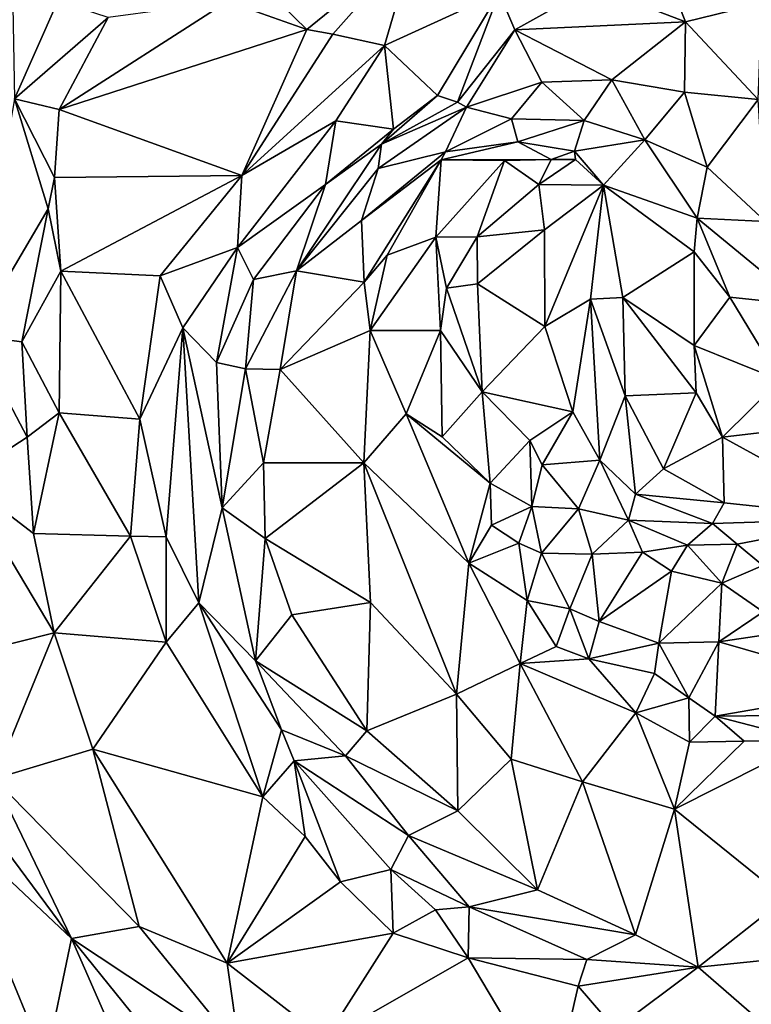
# Model space of a CAD drawing. Units: metres. Extents: x 23.6 to 29.4, y -15.5 to 8.9.
# Drawn here: x 26.9 to 27.3, y -4.6 to -4.1 of the extents above; entities that cross this region are included whole.
import ezdxf

# ---------------------------------------------------------------- set-up
doc = ezdxf.new("R2010")
doc.units = ezdxf.units.M

msp = doc.modelspace()

# ---------------------------------------------------------------- linework, layer by layer
at = {"layer": '1'}
for points in [[(25.98011, -9.20584, -1.53993), (26.47203, -2.73315, -1.54864), (28.46665, -5.26658, -1.56412)], [(28.46665, -5.26658, -1.56412), (26.47203, -2.73315, -1.54864), (28.38886, -4.11735, -1.56807)], [(26.47203, -2.73315, -1.54864), (28.73561, -3.2784, -1.5708), (28.38886, -4.11735, -1.56807)], [(27.04185, -4.02528, -0.8571), (27.0862, -4.0688, -0.75706), (27.14922, -4.01754, -0.7639)], [(27.14922, -4.01754, -0.7639), (27.0862, -4.0688, -0.75706), (27.10152, -4.07157, -0.74206)], [(27.10152, -4.07157, -0.74206), (27.13158, -4.07802, -0.72548), (27.14922, -4.01754, -0.7639)], [(27.14922, -4.01754, -0.7639), (27.13158, -4.07802, -0.72548), (27.19843, -4.04745, -0.72426)], [(27.03993, -4.05252, -0.82523), (27.0862, -4.0688, -0.75706), (27.04185, -4.02528, -0.8571)], [(27.2945, -4.03225, -0.73061), (27.25306, -4.0435, -0.72018), (27.30707, -4.06439, -0.7221)], [(27.2945, -4.03225, -0.73061), (27.30707, -4.06439, -0.7221), (27.35156, -4.05344, -0.73517)], [(26.91576, -4.1092, -0.84621), (26.94102, -4.05218, -0.84212), (26.91464, -4.04401, -0.85105)], [(27.19843, -4.04745, -0.72426), (27.20751, -4.06892, -0.73935), (27.25306, -4.0435, -0.72018)], [(27.20751, -4.06892, -0.73935), (27.30707, -4.06439, -0.7221), (27.25306, -4.0435, -0.72018)], [(27.13158, -4.07802, -0.72548), (27.16252, -4.1072, -0.73557), (27.19843, -4.04745, -0.72426)], [(27.19843, -4.04745, -0.72426), (27.16252, -4.1072, -0.73557), (27.17418, -4.11114, -0.74831)], [(27.19843, -4.04745, -0.72426), (27.17418, -4.11114, -0.74831), (27.20751, -4.06892, -0.73935)], [(26.94102, -4.05218, -0.84212), (26.91576, -4.1092, -0.84621), (26.97048, -4.06173, -0.85911)], [(26.97048, -4.06173, -0.85911), (26.94184, -4.11542, -0.86104), (27.03993, -4.05252, -0.82523)], [(26.94184, -4.11542, -0.86104), (27.0862, -4.0688, -0.75706), (27.03993, -4.05252, -0.82523)], [(27.35156, -4.05344, -0.73517), (27.30707, -4.06439, -0.7221), (27.3495, -4.10954, -0.71889)], [(26.91576, -4.1092, -0.84621), (26.94184, -4.11542, -0.86104), (26.97048, -4.06173, -0.85911)], [(27.30707, -4.06439, -0.7221), (27.20751, -4.06892, -0.73935), (27.26415, -4.09818, -0.76989)], [(27.26415, -4.09818, -0.76989), (27.30645, -4.10522, -0.75502), (27.30707, -4.06439, -0.7221)], [(27.30645, -4.10522, -0.75502), (27.3495, -4.10954, -0.71889), (27.30707, -4.06439, -0.7221)], [(26.94184, -4.11542, -0.86104), (27.04833, -4.15389, -0.7357), (27.0862, -4.0688, -0.75706)], [(27.0862, -4.0688, -0.75706), (27.04833, -4.15389, -0.7357), (27.10152, -4.07157, -0.74206)], [(27.10152, -4.07157, -0.74206), (27.04833, -4.15389, -0.7357), (27.13158, -4.07802, -0.72548)], [(27.17418, -4.11114, -0.74831), (27.1793, -4.11395, -0.77048), (27.20751, -4.06892, -0.73935)], [(27.22319, -4.09957, -0.77284), (27.20751, -4.06892, -0.73935), (27.1793, -4.11395, -0.77048)], [(27.20751, -4.06892, -0.73935), (27.22319, -4.09957, -0.77284), (27.26415, -4.09818, -0.76989)], [(27.13158, -4.07802, -0.72548), (27.04833, -4.15389, -0.7357), (27.10325, -4.12199, -0.72522)], [(27.10325, -4.12199, -0.72522), (27.13671, -4.12696, -0.73507), (27.13158, -4.07802, -0.72548)], [(27.13158, -4.07802, -0.72548), (27.13671, -4.12696, -0.73507), (27.16252, -4.1072, -0.73557)], [(27.22319, -4.09957, -0.77284), (27.1793, -4.11395, -0.77048), (27.20555, -4.12081, -0.79943)], [(27.24799, -4.12178, -0.80972), (27.22319, -4.09957, -0.77284), (27.20555, -4.12081, -0.79943)], [(27.24799, -4.12178, -0.80972), (27.26415, -4.09818, -0.76989), (27.22319, -4.09957, -0.77284)], [(27.24799, -4.12178, -0.80972), (27.2834, -4.133, -0.80791), (27.26415, -4.09818, -0.76989)], [(27.30645, -4.10522, -0.75502), (27.26415, -4.09818, -0.76989), (27.2834, -4.133, -0.80791)], [(27.16252, -4.1072, -0.73557), (27.12981, -4.13569, -0.75103), (27.17418, -4.11114, -0.74831)], [(27.16252, -4.1072, -0.73557), (27.13671, -4.12696, -0.73507), (27.12981, -4.13569, -0.75103)], [(27.2834, -4.133, -0.80791), (27.31965, -4.149, -0.79084), (27.30645, -4.10522, -0.75502)], [(27.3495, -4.10954, -0.71889), (27.30645, -4.10522, -0.75502), (27.31965, -4.149, -0.79084)], [(26.91576, -4.1092, -0.84621), (26.89187, -4.24716, -0.86483), (26.93541, -4.17326, -0.86874)], [(26.91576, -4.1092, -0.84621), (26.93541, -4.17326, -0.86874), (26.93923, -4.15508, -0.86912)], [(26.91576, -4.1092, -0.84621), (26.93923, -4.15508, -0.86912), (26.94184, -4.11542, -0.86104)], [(27.12981, -4.13569, -0.75103), (27.12781, -4.14978, -0.77694), (27.1793, -4.11395, -0.77048)], [(27.1793, -4.11395, -0.77048), (27.12781, -4.14978, -0.77694), (27.16721, -4.14013, -0.80786)], [(27.17418, -4.11114, -0.74831), (27.12981, -4.13569, -0.75103), (27.1793, -4.11395, -0.77048)], [(27.20555, -4.12081, -0.79943), (27.1793, -4.11395, -0.77048), (27.16721, -4.14013, -0.80786)], [(27.3495, -4.10954, -0.71889), (27.31965, -4.149, -0.79084), (27.35361, -4.18066, -0.77432)], [(26.94184, -4.11542, -0.86104), (26.93923, -4.15508, -0.86912), (27.04833, -4.15389, -0.7357)], [(27.04594, -4.1958, -0.73635), (27.09715, -4.15908, -0.7403), (27.10325, -4.12199, -0.72522)], [(27.04833, -4.15389, -0.7357), (27.04594, -4.1958, -0.73635), (27.10325, -4.12199, -0.72522)], [(27.10325, -4.12199, -0.72522), (27.09715, -4.15908, -0.7403), (27.13671, -4.12696, -0.73507)], [(27.20555, -4.12081, -0.79943), (27.16721, -4.14013, -0.80786), (27.20927, -4.1343, -0.8345)], [(27.24799, -4.12178, -0.80972), (27.20555, -4.12081, -0.79943), (27.20927, -4.1343, -0.8345)], [(27.2424, -4.13975, -0.85508), (27.24799, -4.12178, -0.80972), (27.20927, -4.1343, -0.8345)], [(27.2834, -4.133, -0.80791), (27.24799, -4.12178, -0.80972), (27.2424, -4.13975, -0.85508)], [(27.09715, -4.15908, -0.7403), (27.12981, -4.13569, -0.75103), (27.13671, -4.12696, -0.73507)], [(27.09715, -4.15908, -0.7403), (27.08019, -4.2095, -0.76889), (27.12981, -4.13569, -0.75103)], [(27.12981, -4.13569, -0.75103), (27.08019, -4.2095, -0.76889), (27.12781, -4.14978, -0.77694)], [(27.16721, -4.14013, -0.80786), (27.16461, -4.14466, -0.85334), (27.20927, -4.1343, -0.8345)], [(27.22867, -4.14456, -0.88446), (27.20927, -4.1343, -0.8345), (27.16461, -4.14466, -0.85334)], [(27.22867, -4.14456, -0.88446), (27.2424, -4.13975, -0.85508), (27.20927, -4.1343, -0.8345)], [(27.2424, -4.13975, -0.85508), (27.25932, -4.15945, -0.87608), (27.2834, -4.133, -0.80791)], [(27.3138, -4.17867, -0.84086), (27.2834, -4.133, -0.80791), (27.25932, -4.15945, -0.87608)], [(27.2834, -4.133, -0.80791), (27.3138, -4.17867, -0.84086), (27.31965, -4.149, -0.79084)], [(27.11821, -4.1801, -0.81634), (27.16721, -4.14013, -0.80786), (27.12781, -4.14978, -0.77694)], [(27.16721, -4.14013, -0.80786), (27.11821, -4.1801, -0.81634), (27.16461, -4.14466, -0.85334)], [(27.24283, -4.14449, -0.88348), (27.2424, -4.13975, -0.85508), (27.22867, -4.14456, -0.88446)], [(27.25932, -4.15945, -0.87608), (27.2424, -4.13975, -0.85508), (27.24283, -4.14449, -0.88348)], [(27.11821, -4.1801, -0.81634), (27.11965, -4.21612, -0.87546), (27.16461, -4.14466, -0.85334)], [(27.11965, -4.21612, -0.87546), (27.13313, -4.20027, -0.88501), (27.16461, -4.14466, -0.85334)], [(27.13313, -4.20027, -0.88501), (27.16145, -4.18977, -0.90236), (27.16461, -4.14466, -0.85334)], [(27.16461, -4.14466, -0.85334), (27.16145, -4.18977, -0.90236), (27.20159, -4.14518, -0.88656)], [(27.16145, -4.18977, -0.90236), (27.18551, -4.18959, -0.90121), (27.20159, -4.14518, -0.88656)], [(27.16461, -4.14466, -0.85334), (27.20159, -4.14518, -0.88656), (27.22867, -4.14456, -0.88446)], [(27.20159, -4.14518, -0.88656), (27.18551, -4.18959, -0.90121), (27.22161, -4.15904, -0.88479)], [(27.20159, -4.14518, -0.88656), (27.22161, -4.15904, -0.88479), (27.22867, -4.14456, -0.88446)], [(27.22161, -4.15904, -0.88479), (27.25932, -4.15945, -0.87608), (27.24283, -4.14449, -0.88348)], [(27.22161, -4.15904, -0.88479), (27.24283, -4.14449, -0.88348), (27.22867, -4.14456, -0.88446)], [(27.35361, -4.18066, -0.77432), (27.31965, -4.149, -0.79084), (27.3138, -4.17867, -0.84086)], [(26.93923, -4.15508, -0.86912), (26.9429, -4.2096, -0.85748), (27.04833, -4.15389, -0.7357)], [(26.9429, -4.2096, -0.85748), (27.00071, -4.21238, -0.75472), (27.04833, -4.15389, -0.7357)], [(27.00071, -4.21238, -0.75472), (27.04594, -4.1958, -0.73635), (27.04833, -4.15389, -0.7357)], [(27.12781, -4.14978, -0.77694), (27.08019, -4.2095, -0.76889), (27.11821, -4.1801, -0.81634)], [(26.93541, -4.17326, -0.86874), (26.9429, -4.2096, -0.85748), (26.93923, -4.15508, -0.86912)], [(27.04594, -4.1958, -0.73635), (27.05521, -4.21442, -0.7447), (27.09715, -4.15908, -0.7403)], [(27.09715, -4.15908, -0.7403), (27.05521, -4.21442, -0.7447), (27.08019, -4.2095, -0.76889)], [(27.18551, -4.18959, -0.90121), (27.22491, -4.18557, -0.87429), (27.22161, -4.15904, -0.88479)], [(27.22161, -4.15904, -0.88479), (27.22491, -4.18557, -0.87429), (27.25932, -4.15945, -0.87608)], [(27.22491, -4.18557, -0.87429), (27.22508, -4.24182, -0.83557), (27.25932, -4.15945, -0.87608)], [(27.25932, -4.15945, -0.87608), (27.22508, -4.24182, -0.83557), (27.25168, -4.22592, -0.83376)], [(27.25932, -4.15945, -0.87608), (27.25168, -4.22592, -0.83376), (27.2706, -4.22492, -0.84083)], [(27.31202, -4.19842, -0.87945), (27.25932, -4.15945, -0.87608), (27.2706, -4.22492, -0.84083)], [(27.3138, -4.17867, -0.84086), (27.25932, -4.15945, -0.87608), (27.31202, -4.19842, -0.87945)], [(26.93541, -4.17326, -0.86874), (26.89187, -4.24716, -0.86483), (26.92007, -4.25074, -0.86743)], [(26.93541, -4.17326, -0.86874), (26.92007, -4.25074, -0.86743), (26.9429, -4.2096, -0.85748)], [(27.08019, -4.2095, -0.76889), (27.11965, -4.21612, -0.87546), (27.11821, -4.1801, -0.81634)], [(27.3138, -4.17867, -0.84086), (27.31202, -4.19842, -0.87945), (27.33289, -4.22475, -0.8477)], [(27.3138, -4.17867, -0.84086), (27.37528, -4.22925, -0.79283), (27.35361, -4.18066, -0.77432)], [(27.33289, -4.22475, -0.8477), (27.37528, -4.22925, -0.79283), (27.3138, -4.17867, -0.84086)], [(27.18551, -4.18959, -0.90121), (27.18584, -4.21711, -0.89333), (27.22491, -4.18557, -0.87429)], [(27.22491, -4.18557, -0.87429), (27.18584, -4.21711, -0.89333), (27.22508, -4.24182, -0.83557)], [(27.13313, -4.20027, -0.88501), (27.12329, -4.24415, -0.89384), (27.16145, -4.18977, -0.90236)], [(27.16145, -4.18977, -0.90236), (27.12329, -4.24415, -0.89384), (27.16426, -4.24414, -0.90855)], [(27.16145, -4.18977, -0.90236), (27.16765, -4.21962, -0.90422), (27.18551, -4.18959, -0.90121)], [(27.16145, -4.18977, -0.90236), (27.16426, -4.24414, -0.90855), (27.16765, -4.21962, -0.90422)], [(27.18551, -4.18959, -0.90121), (27.16765, -4.21962, -0.90422), (27.18584, -4.21711, -0.89333)], [(27.00071, -4.21238, -0.75472), (27.01396, -4.2426, -0.74452), (27.04594, -4.1958, -0.73635)], [(27.01396, -4.2426, -0.74452), (27.03358, -4.2629, -0.74917), (27.04594, -4.1958, -0.73635)], [(27.04594, -4.1958, -0.73635), (27.03358, -4.2629, -0.74917), (27.05521, -4.21442, -0.7447)], [(27.11965, -4.21612, -0.87546), (27.12329, -4.24415, -0.89384), (27.13313, -4.20027, -0.88501)], [(27.2706, -4.22492, -0.84083), (27.31214, -4.25297, -0.87666), (27.31202, -4.19842, -0.87945)], [(27.33289, -4.22475, -0.8477), (27.31202, -4.19842, -0.87945), (27.31214, -4.25297, -0.87666)], [(26.9429, -4.2096, -0.85748), (26.92007, -4.25074, -0.86743), (26.94189, -4.29226, -0.8438)], [(26.9429, -4.2096, -0.85748), (26.94189, -4.29226, -0.8438), (26.98888, -4.29588, -0.76245)], [(26.9429, -4.2096, -0.85748), (26.98888, -4.29588, -0.76245), (27.00071, -4.21238, -0.75472)], [(27.05521, -4.21442, -0.7447), (27.05058, -4.26647, -0.76111), (27.08019, -4.2095, -0.76889)], [(27.05058, -4.26647, -0.76111), (27.07075, -4.26701, -0.79876), (27.08019, -4.2095, -0.76889)], [(27.08019, -4.2095, -0.76889), (27.07075, -4.26701, -0.79876), (27.11965, -4.21612, -0.87546)], [(26.98888, -4.29588, -0.76245), (27.01396, -4.2426, -0.74452), (27.00071, -4.21238, -0.75472)], [(27.03358, -4.2629, -0.74917), (27.05058, -4.26647, -0.76111), (27.05521, -4.21442, -0.7447)], [(27.11965, -4.21612, -0.87546), (27.07075, -4.26701, -0.79876), (27.12329, -4.24415, -0.89384)], [(27.16765, -4.21962, -0.90422), (27.18849, -4.27999, -0.87997), (27.18584, -4.21711, -0.89333)], [(27.18584, -4.21711, -0.89333), (27.18849, -4.27999, -0.87997), (27.22508, -4.24182, -0.83557)], [(27.16765, -4.21962, -0.90422), (27.16426, -4.24414, -0.90855), (27.18849, -4.27999, -0.87997)], [(27.22508, -4.24182, -0.83557), (27.24142, -4.29154, -0.81909), (27.25168, -4.22592, -0.83376)], [(27.25168, -4.22592, -0.83376), (27.24142, -4.29154, -0.81909), (27.25716, -4.31987, -0.81255)], [(27.2706, -4.22492, -0.84083), (27.25168, -4.22592, -0.83376), (27.2718, -4.28224, -0.82406)], [(27.25168, -4.22592, -0.83376), (27.25716, -4.31987, -0.81255), (27.2718, -4.28224, -0.82406)], [(27.2706, -4.22492, -0.84083), (27.2718, -4.28224, -0.82406), (27.31324, -4.28045, -0.87129)], [(27.31214, -4.25297, -0.87666), (27.2706, -4.22492, -0.84083), (27.31324, -4.28045, -0.87129)], [(27.33289, -4.22475, -0.8477), (27.31214, -4.25297, -0.87666), (27.36221, -4.27316, -0.83018)], [(27.37528, -4.22925, -0.79283), (27.33289, -4.22475, -0.8477), (27.36221, -4.27316, -0.83018)], [(26.98888, -4.29588, -0.76245), (27.00425, -4.36439, -0.75435), (27.01396, -4.2426, -0.74452)], [(27.00425, -4.36439, -0.75435), (27.02332, -4.40299, -0.7486), (27.01396, -4.2426, -0.74452)], [(27.01396, -4.2426, -0.74452), (27.02332, -4.40299, -0.7486), (27.03684, -4.34762, -0.75516)], [(27.01396, -4.2426, -0.74452), (27.03684, -4.34762, -0.75516), (27.03358, -4.2629, -0.74917)], [(27.07075, -4.26701, -0.79876), (27.11956, -4.32144, -0.89491), (27.12329, -4.24415, -0.89384)], [(27.12329, -4.24415, -0.89384), (27.11956, -4.32144, -0.89491), (27.14409, -4.29275, -0.91265)], [(27.12329, -4.24415, -0.89384), (27.14409, -4.29275, -0.91265), (27.16426, -4.24414, -0.90855)], [(27.14409, -4.29275, -0.91265), (27.16525, -4.30615, -0.91019), (27.16426, -4.24414, -0.90855)], [(27.16426, -4.24414, -0.90855), (27.16525, -4.30615, -0.91019), (27.18849, -4.27999, -0.87997)], [(27.22508, -4.24182, -0.83557), (27.18849, -4.27999, -0.87997), (27.24142, -4.29154, -0.81909)], [(26.89187, -4.24716, -0.86483), (26.88545, -4.33083, -0.88132), (26.9232, -4.30639, -0.86347)], [(26.92007, -4.25074, -0.86743), (26.89187, -4.24716, -0.86483), (26.9232, -4.30639, -0.86347)], [(26.92007, -4.25074, -0.86743), (26.9232, -4.30639, -0.86347), (26.94189, -4.29226, -0.8438)], [(27.31214, -4.25297, -0.87666), (27.31324, -4.28045, -0.87129), (27.32854, -4.30631, -0.86171)], [(27.31214, -4.25297, -0.87666), (27.32854, -4.30631, -0.86171), (27.36221, -4.27316, -0.83018)], [(27.03358, -4.2629, -0.74917), (27.03684, -4.34762, -0.75516), (27.05058, -4.26647, -0.76111)], [(27.05058, -4.26647, -0.76111), (27.03684, -4.34762, -0.75516), (27.06092, -4.32126, -0.77927)], [(27.05058, -4.26647, -0.76111), (27.06092, -4.32126, -0.77927), (27.07075, -4.26701, -0.79876)], [(27.07075, -4.26701, -0.79876), (27.06092, -4.32126, -0.77927), (27.11956, -4.32144, -0.89491)], [(27.36221, -4.27316, -0.83018), (27.32854, -4.30631, -0.86171), (27.39268, -4.29878, -0.81042)], [(27.18849, -4.27999, -0.87997), (27.16525, -4.30615, -0.91019), (27.19321, -4.33313, -0.90138)], [(27.18849, -4.27999, -0.87997), (27.19321, -4.33313, -0.90138), (27.21626, -4.30833, -0.84619)], [(27.18849, -4.27999, -0.87997), (27.21626, -4.30833, -0.84619), (27.24142, -4.29154, -0.81909)], [(27.2718, -4.28224, -0.82406), (27.29426, -4.32485, -0.82061), (27.31324, -4.28045, -0.87129)], [(27.31324, -4.28045, -0.87129), (27.29426, -4.32485, -0.82061), (27.32854, -4.30631, -0.86171)], [(27.2718, -4.28224, -0.82406), (27.25716, -4.31987, -0.81255), (27.27782, -4.33959, -0.80612)], [(27.29426, -4.32485, -0.82061), (27.2718, -4.28224, -0.82406), (27.27782, -4.33959, -0.80612)], [(26.9232, -4.30639, -0.86347), (26.92689, -4.36254, -0.86377), (26.94189, -4.29226, -0.8438)], [(26.94189, -4.29226, -0.8438), (26.92689, -4.36254, -0.86377), (26.98345, -4.364, -0.77878)], [(26.94189, -4.29226, -0.8438), (26.98345, -4.364, -0.77878), (26.98888, -4.29588, -0.76245)], [(27.21626, -4.30833, -0.84619), (27.22343, -4.32244, -0.83147), (27.24142, -4.29154, -0.81909)], [(27.22343, -4.32244, -0.83147), (27.25716, -4.31987, -0.81255), (27.24142, -4.29154, -0.81909)], [(26.98888, -4.29588, -0.76245), (26.98345, -4.364, -0.77878), (27.00425, -4.36439, -0.75435)], [(27.18066, -4.37986, -0.90417), (27.14409, -4.29275, -0.91265), (27.11956, -4.32144, -0.89491)], [(27.14409, -4.29275, -0.91265), (27.18066, -4.37986, -0.90417), (27.19321, -4.33313, -0.90138)], [(27.16525, -4.30615, -0.91019), (27.14409, -4.29275, -0.91265), (27.19321, -4.33313, -0.90138)], [(27.41505, -4.35377, -0.79371), (27.39268, -4.29878, -0.81042), (27.32854, -4.30631, -0.86171)], [(26.88545, -4.33083, -0.88132), (26.92689, -4.36254, -0.86377), (26.9232, -4.30639, -0.86347)], [(27.21626, -4.30833, -0.84619), (27.19321, -4.33313, -0.90138), (27.21737, -4.34679, -0.85697)], [(27.21626, -4.30833, -0.84619), (27.21737, -4.34679, -0.85697), (27.22343, -4.32244, -0.83147)], [(27.32854, -4.30631, -0.86171), (27.29426, -4.32485, -0.82061), (27.32957, -4.34469, -0.82043)], [(27.32854, -4.30631, -0.86171), (27.32957, -4.34469, -0.82043), (27.41505, -4.35377, -0.79371)], [(27.22343, -4.32244, -0.83147), (27.24462, -4.34806, -0.83199), (27.25716, -4.31987, -0.81255)], [(27.25716, -4.31987, -0.81255), (27.24462, -4.34806, -0.83199), (27.27373, -4.35471, -0.80177)], [(27.27782, -4.33959, -0.80612), (27.25716, -4.31987, -0.81255), (27.27373, -4.35471, -0.80177)], [(27.06092, -4.32126, -0.77927), (27.03684, -4.34762, -0.75516), (27.06192, -4.36552, -0.77124)], [(27.06092, -4.32126, -0.77927), (27.06192, -4.36552, -0.77124), (27.11956, -4.32144, -0.89491)], [(27.11956, -4.32144, -0.89491), (27.06192, -4.36552, -0.77124), (27.12333, -4.40273, -0.85092)], [(27.11956, -4.32144, -0.89491), (27.12333, -4.40273, -0.85092), (27.17356, -4.45623, -0.85968)], [(27.11956, -4.32144, -0.89491), (27.17356, -4.45623, -0.85968), (27.18066, -4.37986, -0.90417)], [(27.22343, -4.32244, -0.83147), (27.21737, -4.34679, -0.85697), (27.24462, -4.34806, -0.83199)], [(27.29426, -4.32485, -0.82061), (27.27782, -4.33959, -0.80612), (27.32957, -4.34469, -0.82043)], [(26.88545, -4.33083, -0.88132), (26.85646, -4.44124, -0.9443), (26.93905, -4.42034, -0.86624)], [(26.88545, -4.33083, -0.88132), (26.93905, -4.42034, -0.86624), (26.92689, -4.36254, -0.86377)], [(27.19321, -4.33313, -0.90138), (27.18066, -4.37986, -0.90417), (27.19388, -4.3576, -0.89656)], [(27.19321, -4.33313, -0.90138), (27.19388, -4.3576, -0.89656), (27.21737, -4.34679, -0.85697)], [(27.27782, -4.33959, -0.80612), (27.27373, -4.35471, -0.80177), (27.32282, -4.35679, -0.80074)], [(27.32957, -4.34469, -0.82043), (27.27782, -4.33959, -0.80612), (27.32282, -4.35679, -0.80074)], [(27.03684, -4.34762, -0.75516), (27.02332, -4.40299, -0.7486), (27.05626, -4.4368, -0.74629)], [(27.06192, -4.36552, -0.77124), (27.03684, -4.34762, -0.75516), (27.05626, -4.4368, -0.74629)], [(27.19388, -4.3576, -0.89656), (27.20978, -4.36817, -0.89046), (27.21737, -4.34679, -0.85697)], [(27.21737, -4.34679, -0.85697), (27.20978, -4.36817, -0.89046), (27.22312, -4.37404, -0.89085)], [(27.21737, -4.34679, -0.85697), (27.22312, -4.37404, -0.89085), (27.24462, -4.34806, -0.83199)], [(27.24462, -4.34806, -0.83199), (27.22312, -4.37404, -0.89085), (27.2526, -4.37467, -0.81992)], [(27.27373, -4.35471, -0.80177), (27.24462, -4.34806, -0.83199), (27.2526, -4.37467, -0.81992)], [(27.32957, -4.34469, -0.82043), (27.32282, -4.35679, -0.80074), (27.41505, -4.35377, -0.79371)], [(27.2526, -4.37467, -0.81992), (27.28194, -4.3734, -0.80288), (27.27373, -4.35471, -0.80177)], [(27.27373, -4.35471, -0.80177), (27.28194, -4.3734, -0.80288), (27.3083, -4.36928, -0.79932)], [(27.27373, -4.35471, -0.80177), (27.3083, -4.36928, -0.79932), (27.32282, -4.35679, -0.80074)], [(27.32282, -4.35679, -0.80074), (27.33718, -4.36881, -0.78771), (27.41505, -4.35377, -0.79371)], [(27.33718, -4.36881, -0.78771), (27.35206, -4.38109, -0.7783), (27.41505, -4.35377, -0.79371)], [(27.19388, -4.3576, -0.89656), (27.18066, -4.37986, -0.90417), (27.20978, -4.36817, -0.89046)], [(27.32282, -4.35679, -0.80074), (27.3083, -4.36928, -0.79932), (27.33718, -4.36881, -0.78771)], [(26.92689, -4.36254, -0.86377), (26.93905, -4.42034, -0.86624), (26.98345, -4.364, -0.77878)], [(26.93905, -4.42034, -0.86624), (27.00427, -4.42592, -0.77194), (26.98345, -4.364, -0.77878)], [(26.98345, -4.364, -0.77878), (27.00427, -4.42592, -0.77194), (27.00425, -4.36439, -0.75435)], [(27.00425, -4.36439, -0.75435), (27.00427, -4.42592, -0.77194), (27.02332, -4.40299, -0.7486)], [(27.06192, -4.36552, -0.77124), (27.05626, -4.4368, -0.74629), (27.07748, -4.40987, -0.77397)], [(27.06192, -4.36552, -0.77124), (27.07748, -4.40987, -0.77397), (27.12333, -4.40273, -0.85092)], [(27.20978, -4.36817, -0.89046), (27.18066, -4.37986, -0.90417), (27.21477, -4.40158, -0.89784)], [(27.20978, -4.36817, -0.89046), (27.21477, -4.40158, -0.89784), (27.22312, -4.37404, -0.89085)], [(27.28194, -4.3734, -0.80288), (27.29887, -4.38454, -0.816), (27.3083, -4.36928, -0.79932)], [(27.3083, -4.36928, -0.79932), (27.29887, -4.38454, -0.816), (27.3282, -4.3915, -0.79827)], [(27.3083, -4.36928, -0.79932), (27.3282, -4.3915, -0.79827), (27.33718, -4.36881, -0.78771)], [(27.33718, -4.36881, -0.78771), (27.3282, -4.3915, -0.79827), (27.35206, -4.38109, -0.7783)], [(27.22312, -4.37404, -0.89085), (27.21477, -4.40158, -0.89784), (27.23964, -4.40644, -0.8721)], [(27.22312, -4.37404, -0.89085), (27.23964, -4.40644, -0.8721), (27.2526, -4.37467, -0.81992)], [(27.2526, -4.37467, -0.81992), (27.23964, -4.40644, -0.8721), (27.25671, -4.41376, -0.86733)], [(27.2526, -4.37467, -0.81992), (27.25671, -4.41376, -0.86733), (27.28194, -4.3734, -0.80288)], [(27.28194, -4.3734, -0.80288), (27.25671, -4.41376, -0.86733), (27.29887, -4.38454, -0.816)], [(27.18066, -4.37986, -0.90417), (27.17356, -4.45623, -0.85968), (27.21066, -4.43823, -0.89117)], [(27.21477, -4.40158, -0.89784), (27.18066, -4.37986, -0.90417), (27.21066, -4.43823, -0.89117)], [(27.3282, -4.3915, -0.79827), (27.35239, -4.40815, -0.78521), (27.35206, -4.38109, -0.7783)], [(27.29887, -4.38454, -0.816), (27.25671, -4.41376, -0.86733), (27.29154, -4.4265, -0.88577)], [(27.29887, -4.38454, -0.816), (27.29154, -4.4265, -0.88577), (27.3282, -4.3915, -0.79827)], [(27.29154, -4.4265, -0.88577), (27.32657, -4.4256, -0.80494), (27.3282, -4.3915, -0.79827)], [(27.3282, -4.3915, -0.79827), (27.32657, -4.4256, -0.80494), (27.35239, -4.40815, -0.78521)], [(27.21477, -4.40158, -0.89784), (27.21066, -4.43823, -0.89117), (27.23155, -4.42835, -0.88852)], [(27.21477, -4.40158, -0.89784), (27.23155, -4.42835, -0.88852), (27.23964, -4.40644, -0.8721)], [(27.02332, -4.40299, -0.7486), (27.00427, -4.42592, -0.77194), (27.06062, -4.5161, -0.76362)], [(27.02332, -4.40299, -0.7486), (27.06062, -4.5161, -0.76362), (27.07159, -4.47705, -0.74807)], [(27.05626, -4.4368, -0.74629), (27.02332, -4.40299, -0.7486), (27.07159, -4.47705, -0.74807)], [(27.12333, -4.40273, -0.85092), (27.07748, -4.40987, -0.77397), (27.12135, -4.4776, -0.77885)], [(27.12333, -4.40273, -0.85092), (27.12135, -4.4776, -0.77885), (27.17356, -4.45623, -0.85968)], [(27.23964, -4.40644, -0.8721), (27.23155, -4.42835, -0.88852), (27.25062, -4.43559, -0.88697)], [(27.23964, -4.40644, -0.8721), (27.25062, -4.43559, -0.88697), (27.25671, -4.41376, -0.86733)], [(27.07748, -4.40987, -0.77397), (27.05626, -4.4368, -0.74629), (27.12135, -4.4776, -0.77885)], [(27.35239, -4.40815, -0.78521), (27.32657, -4.4256, -0.80494), (27.40434, -4.41401, -0.78812)], [(27.25671, -4.41376, -0.86733), (27.25062, -4.43559, -0.88697), (27.29154, -4.4265, -0.88577)], [(27.40434, -4.41401, -0.78812), (27.32657, -4.4256, -0.80494), (27.41977, -4.4525, -0.83067)], [(26.85646, -4.44124, -0.9443), (26.90399, -4.50557, -0.93677), (26.93905, -4.42034, -0.86624)], [(26.93905, -4.42034, -0.86624), (26.90399, -4.50557, -0.93677), (26.96141, -4.48827, -0.87613)], [(27.00427, -4.42592, -0.77194), (26.93905, -4.42034, -0.86624), (26.96141, -4.48827, -0.87613)], [(27.00427, -4.42592, -0.77194), (26.96141, -4.48827, -0.87613), (27.06062, -4.5161, -0.76362)], [(27.21066, -4.43823, -0.89117), (27.25062, -4.43559, -0.88697), (27.23155, -4.42835, -0.88852)], [(27.25062, -4.43559, -0.88697), (27.28891, -4.44415, -0.88894), (27.29154, -4.4265, -0.88577)], [(27.29154, -4.4265, -0.88577), (27.28891, -4.44415, -0.88894), (27.3089, -4.45827, -0.86263)], [(27.29154, -4.4265, -0.88577), (27.3089, -4.45827, -0.86263), (27.32657, -4.4256, -0.80494)], [(27.32657, -4.4256, -0.80494), (27.3089, -4.45827, -0.86263), (27.32429, -4.46899, -0.86174)], [(27.32657, -4.4256, -0.80494), (27.32429, -4.46899, -0.86174), (27.41977, -4.4525, -0.83067)], [(27.25062, -4.43559, -0.88697), (27.21066, -4.43823, -0.89117), (27.27801, -4.46708, -0.8815)], [(27.28891, -4.44415, -0.88894), (27.25062, -4.43559, -0.88697), (27.27801, -4.46708, -0.8815)], [(27.12135, -4.4776, -0.77885), (27.05626, -4.4368, -0.74629), (27.10886, -4.49221, -0.75592)], [(27.05626, -4.4368, -0.74629), (27.07159, -4.47705, -0.74807), (27.10886, -4.49221, -0.75592)], [(27.21066, -4.43823, -0.89117), (27.17356, -4.45623, -0.85968), (27.20544, -4.49415, -0.84583)], [(27.21066, -4.43823, -0.89117), (27.20544, -4.49415, -0.84583), (27.24698, -4.50734, -0.848)], [(27.21066, -4.43823, -0.89117), (27.24698, -4.50734, -0.848), (27.27801, -4.46708, -0.8815)], [(27.28891, -4.44415, -0.88894), (27.27801, -4.46708, -0.8815), (27.3089, -4.45827, -0.86263)], [(27.41977, -4.4525, -0.83067), (27.32429, -4.46899, -0.86174), (27.44965, -4.46764, -0.83072)], [(27.12135, -4.4776, -0.77885), (27.17431, -4.52426, -0.78528), (27.17356, -4.45623, -0.85968)], [(27.17356, -4.45623, -0.85968), (27.17431, -4.52426, -0.78528), (27.20544, -4.49415, -0.84583)], [(27.3089, -4.45827, -0.86263), (27.27801, -4.46708, -0.8815), (27.30947, -4.48417, -0.86494)], [(27.3089, -4.45827, -0.86263), (27.30947, -4.48417, -0.86494), (27.32429, -4.46899, -0.86174)], [(27.27801, -4.46708, -0.8815), (27.24698, -4.50734, -0.848), (27.30054, -4.52314, -0.84003)], [(27.27801, -4.46708, -0.8815), (27.30054, -4.52314, -0.84003), (27.30947, -4.48417, -0.86494)], [(27.32429, -4.46899, -0.86174), (27.30947, -4.48417, -0.86494), (27.34133, -4.48366, -0.86341)], [(27.32429, -4.46899, -0.86174), (27.37969, -4.48332, -0.85356), (27.44965, -4.46764, -0.83072)], [(27.32429, -4.46899, -0.86174), (27.34133, -4.48366, -0.86341), (27.37969, -4.48332, -0.85356)], [(27.06062, -4.5161, -0.76362), (27.0788, -4.49495, -0.74667), (27.07159, -4.47705, -0.74807)], [(27.0788, -4.49495, -0.74667), (27.10886, -4.49221, -0.75592), (27.07159, -4.47705, -0.74807)], [(27.12135, -4.4776, -0.77885), (27.10886, -4.49221, -0.75592), (27.17431, -4.52426, -0.78528)], [(27.30054, -4.52314, -0.84003), (27.36508, -4.57523, -0.77216), (27.37969, -4.48332, -0.85356)], [(27.34133, -4.48366, -0.86341), (27.30054, -4.52314, -0.84003), (27.37969, -4.48332, -0.85356)], [(27.30947, -4.48417, -0.86494), (27.30054, -4.52314, -0.84003), (27.34133, -4.48366, -0.86341)], [(26.86961, -4.49153, -0.94264), (26.87598, -4.52978, -0.933), (26.94911, -4.5986, -0.93014)], [(26.86961, -4.49153, -0.94264), (26.94911, -4.5986, -0.93014), (26.90399, -4.50557, -0.93677)], [(26.96141, -4.48827, -0.87613), (26.90399, -4.50557, -0.93677), (26.98852, -4.59163, -0.91269)], [(26.96141, -4.48827, -0.87613), (27.03977, -4.6129, -0.8874), (27.06062, -4.5161, -0.76362)], [(26.96141, -4.48827, -0.87613), (26.98852, -4.59163, -0.91269), (27.03977, -4.6129, -0.8874)], [(27.10886, -4.49221, -0.75592), (27.0788, -4.49495, -0.74667), (27.14546, -4.53864, -0.75425)], [(27.10886, -4.49221, -0.75592), (27.14546, -4.53864, -0.75425), (27.17431, -4.52426, -0.78528)], [(27.06062, -4.5161, -0.76362), (27.08536, -4.53916, -0.76892), (27.0788, -4.49495, -0.74667)], [(27.08536, -4.53916, -0.76892), (27.10594, -4.5656, -0.76804), (27.0788, -4.49495, -0.74667)], [(27.0788, -4.49495, -0.74667), (27.10594, -4.5656, -0.76804), (27.13519, -4.55828, -0.75085)], [(27.0788, -4.49495, -0.74667), (27.13519, -4.55828, -0.75085), (27.14546, -4.53864, -0.75425)], [(27.20544, -4.49415, -0.84583), (27.17431, -4.52426, -0.78528), (27.22069, -4.57027, -0.76193)], [(27.20544, -4.49415, -0.84583), (27.22069, -4.57027, -0.76193), (27.24698, -4.50734, -0.848)], [(26.90399, -4.50557, -0.93677), (26.94911, -4.5986, -0.93014), (26.98852, -4.59163, -0.91269)], [(27.24698, -4.50734, -0.848), (27.22069, -4.57027, -0.76193), (27.27789, -4.59639, -0.75215)], [(27.24698, -4.50734, -0.848), (27.27789, -4.59639, -0.75215), (27.30054, -4.52314, -0.84003)], [(27.06062, -4.5161, -0.76362), (27.03977, -4.6129, -0.8874), (27.08536, -4.53916, -0.76892)], [(27.17431, -4.52426, -0.78528), (27.14546, -4.53864, -0.75425), (27.22069, -4.57027, -0.76193)], [(27.30054, -4.52314, -0.84003), (27.27789, -4.59639, -0.75215), (27.31439, -4.61528, -0.73704)], [(27.30054, -4.52314, -0.84003), (27.31439, -4.61528, -0.73704), (27.36508, -4.57523, -0.77216)], [(26.83598, -4.56993, -0.89605), (26.93412, -4.67056, -0.8974), (26.87598, -4.52978, -0.933)], [(26.87598, -4.52978, -0.933), (26.93412, -4.67056, -0.8974), (26.94911, -4.5986, -0.93014)], [(27.08536, -4.53916, -0.76892), (27.03977, -4.6129, -0.8874), (27.10594, -4.5656, -0.76804)], [(27.14546, -4.53864, -0.75425), (27.13519, -4.55828, -0.75085), (27.18098, -4.58007, -0.74905)], [(27.14546, -4.53864, -0.75425), (27.18098, -4.58007, -0.74905), (27.22069, -4.57027, -0.76193)], [(27.10594, -4.5656, -0.76804), (27.13663, -4.59547, -0.78256), (27.13519, -4.55828, -0.75085)], [(27.13519, -4.55828, -0.75085), (27.13663, -4.59547, -0.78256), (27.16123, -4.58188, -0.75511)], [(27.13519, -4.55828, -0.75085), (27.16123, -4.58188, -0.75511), (27.18098, -4.58007, -0.74905)], [(27.10594, -4.5656, -0.76804), (27.03977, -4.6129, -0.8874), (27.13663, -4.59547, -0.78256)], [(26.83598, -4.56993, -0.89605), (26.91765, -4.69809, -0.89031), (26.93412, -4.67056, -0.8974)], [(27.22069, -4.57027, -0.76193), (27.18098, -4.58007, -0.74905), (27.27789, -4.59639, -0.75215)], [(27.31439, -4.61528, -0.73704), (27.38438, -4.60814, -0.72396), (27.36508, -4.57523, -0.77216)], [(27.13663, -4.59547, -0.78256), (27.18033, -4.60993, -0.752), (27.16123, -4.58188, -0.75511)], [(27.16123, -4.58188, -0.75511), (27.18033, -4.60993, -0.752), (27.18098, -4.58007, -0.74905)], [(27.18098, -4.58007, -0.74905), (27.18033, -4.60993, -0.752), (27.24959, -4.61079, -0.74442)], [(27.18098, -4.58007, -0.74905), (27.24959, -4.61079, -0.74442), (27.27789, -4.59639, -0.75215)], [(26.94911, -4.5986, -0.93014), (27.04698, -4.66351, -0.90592), (26.98852, -4.59163, -0.91269)], [(26.98852, -4.59163, -0.91269), (27.04698, -4.66351, -0.90592), (27.03977, -4.6129, -0.8874)], [(27.03977, -4.6129, -0.8874), (27.09708, -4.65736, -0.88027), (27.13663, -4.59547, -0.78256)], [(27.13663, -4.59547, -0.78256), (27.09708, -4.65736, -0.88027), (27.18033, -4.60993, -0.752)], [(27.27789, -4.59639, -0.75215), (27.24959, -4.61079, -0.74442), (27.31439, -4.61528, -0.73704)], [(26.93412, -4.67056, -0.8974), (27.01465, -4.74804, -0.88614), (26.94911, -4.5986, -0.93014)], [(26.94911, -4.5986, -0.93014), (27.01465, -4.74804, -0.88614), (27.00934, -4.67319, -0.91382)], [(26.94911, -4.5986, -0.93014), (27.00934, -4.67319, -0.91382), (27.04698, -4.66351, -0.90592)], [(27.31439, -4.61528, -0.73704), (27.35447, -4.65009, -0.72814), (27.38438, -4.60814, -0.72396)], [(27.03977, -4.6129, -0.8874), (27.04698, -4.66351, -0.90592), (27.09708, -4.65736, -0.88027)], [(27.18033, -4.60993, -0.752), (27.09708, -4.65736, -0.88027), (27.22927, -4.69232, -0.83162)], [(27.18033, -4.60993, -0.752), (27.22927, -4.69232, -0.83162), (27.24449, -4.62629, -0.7538)], [(27.18033, -4.60993, -0.752), (27.24449, -4.62629, -0.7538), (27.24959, -4.61079, -0.74442)], [(27.24959, -4.61079, -0.74442), (27.24449, -4.62629, -0.7538), (27.31439, -4.61528, -0.73704)], [(27.24449, -4.62629, -0.7538), (27.26607, -4.6515, -0.75632), (27.31439, -4.61528, -0.73704)], [(27.31439, -4.61528, -0.73704), (27.26607, -4.6515, -0.75632), (27.35447, -4.65009, -0.72814)], [(27.24449, -4.62629, -0.7538), (27.22927, -4.69232, -0.83162), (27.26607, -4.6515, -0.75632)]]:
    msp.add_3dface(points, dxfattribs=at)

doc.saveas('drawing.dxf')
